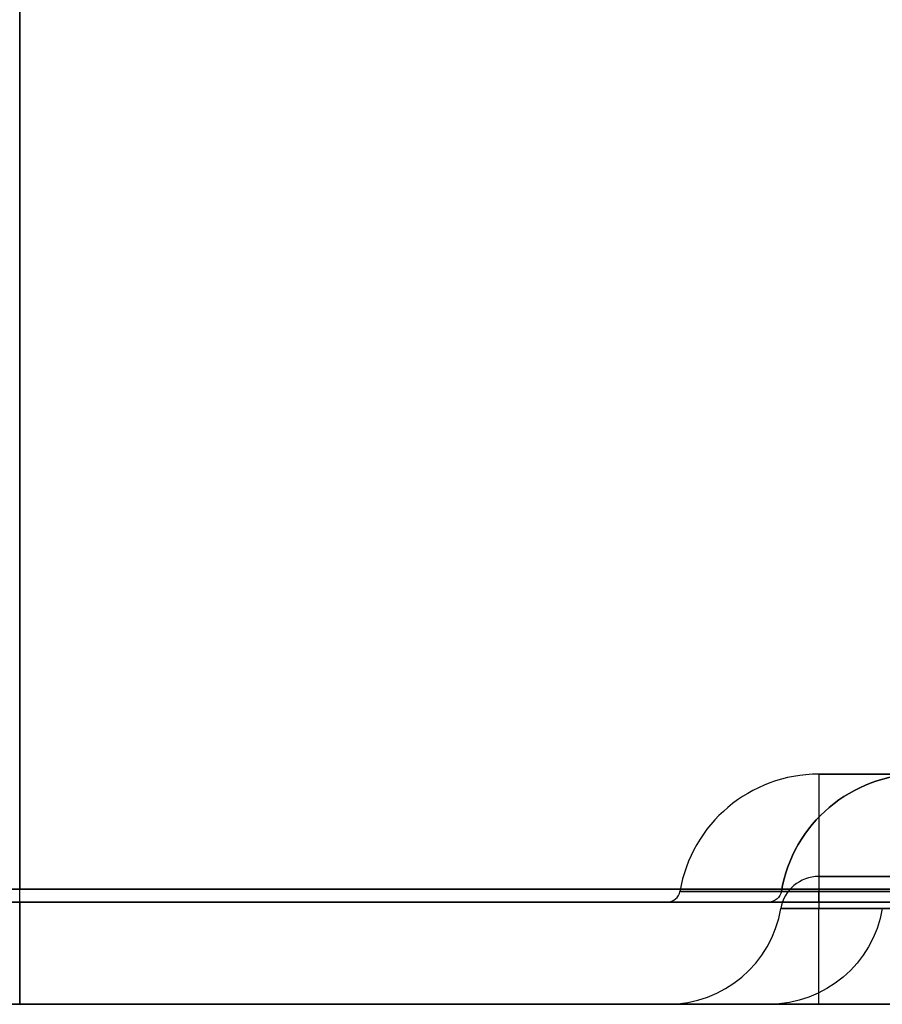
# Model space of a CAD drawing. Units: millimetres. Extents: x -1644 to 0, y -133 to 558.
# Drawn here: x -1099 to -1092, y -47 to -39 of the extents above; entities that cross this region are included whole.
import ezdxf

# ---------------------------------------------------------------- set-up
doc = ezdxf.new("R2010")
doc.units = ezdxf.units.MM
doc.layers.add('1', color=7, linetype='Continuous', true_color=0xffffff)

msp = doc.modelspace()

# ---------------------------------------------------------------- linework, layer by layer
at = {"layer": '1', "color": 123, "linetype": 'Continuous', "lineweight": 25}
for p, q in [((-1098.8213, -36, 608.8988), (-1098.8213, -46.1, 608.8988)), ((-1098.8213, -46.1, 609.6988), (-1098.8213, -36, 609.6988)), ((-1617.4705, -46.1, 249.9988), (-1056.9948, -46.1, 249.9988)), ((-1056.9948, -46.1, 249.1988), (-1617.4705, -46.1, 249.1988)), ((-1617.4705, -46.1, 18.0894), (-1056.9948, -46.1, 18.0894)), ((-1056.9948, -46.1, 17.2894), (-1617.4705, -46.1, 17.2894)), ((-1056.9948, -46.1, 608.8988), (-1098.8213, -46.1, 608.8988)), ((-1098.8213, -46.1, 609.6988), (-1056.9948, -46.1, 609.6988)), ((-1056.9948, -46.1, 223.2894), (-1098.8213, -46.1, 223.2894)), ((-1098.8213, -46.1, 224.0894), (-1056.9948, -46.1, 224.0894)), ((-1056.9948, -46.2, 250.0988), (-1617.4705, -46.2, 250.0988)), ((-1056.9948, -46.2, 18.1894), (-1617.4705, -46.2, 18.1894)), ((-1098.8213, -46.2, 597.9288), (-1127.8213, -46.2, 597.9288)), ((-1098.8213, -46.2, 608.7988), (-1056.9948, -46.2, 608.7988)), ((-1098.8213, -46.2, 597.9288), (-1098.8213, -46.2, 608.7988)), ((-1098.8213, -46.2, 597.9288), (-1098.8213, -47, 597.9288)), ((-1098.8213, -46.2, 223.1894), (-1056.9948, -46.2, 223.1894)), ((-1617.4705, -47, 250.0988), (-1056.9948, -47, 250.0988)), ((-1617.4705, -47, 18.1894), (-1056.9948, -47, 18.1894)), ((-1098.8213, -47, 597.9288), (-1127.8213, -47, 597.9288)), ((-1056.9948, -47, 608.7988), (-1098.8213, -47, 608.7988)), ((-1098.8213, -47, 597.9288), (-1098.8213, -47, 608.7988)), ((-1056.9948, -47, 223.1894), (-1098.8213, -47, 223.1894))]:
    msp.add_line(p, q, dxfattribs=at)
at = {"layer": '1', "color": 193, "linetype": 'Continuous', "lineweight": 25}
for p, q in [((-1092.5764, -45.2, 1203.9663), (-1087.1764, -45.2, 1203.9663)), ((-1092.5764, -45.2, 1205.3663), (-1092.5764, -45.2, 1203.9663)), ((-1089.7764, -45.2, 1205.3663), (-1092.5764, -45.2, 1205.3663)), ((-1092.5764, -46, 1203.9663), (-1087.1764, -46, 1203.9663)), ((-1092.5764, -46, 1205.3663), (-1092.5764, -46, 1203.9663)), ((-1089.7764, -46, 1205.3663), (-1092.5764, -46, 1205.3663)), ((-1059.3713, -46.1, 704.175), (-1623.0713, -46.1, 704.175)), ((-1241.4713, -46.1, 1786.575), (-1059.3713, -46.1, 1786.575)), ((-1093.661, -46.1167, 1205.3663), (-1093.661, -46.1167, 1203.9663)), ((-1092.8685, -46.1167, 1644.1624), (-1092.8685, -46.1167, 1642.7624)), ((-1092.8685, -46.1167, 727.996), (-1092.8685, -46.1167, 726.596)), ((-1092.5764, -46.1167, 1202.8817), (-1087.1764, -46.1167, 1202.8817)), ((-1089.7764, -46.1167, 1206.4509), (-1092.5764, -46.1167, 1206.4509)), ((-1059.3713, -46.2, 704.975), (-1623.0713, -46.2, 704.975)), ((-1241.4713, -46.2, 1785.775), (-1059.3713, -46.2, 1785.775)), ((-1093.7596, -46.2, 1203.9663), (-1093.7596, -46.2, 1205.3663)), ((-1092.9671, -46.2, 726.596), (-1092.9671, -46.2, 727.996)), ((-1092.9671, -46.2, 1642.7624), (-1092.9671, -46.2, 1644.1624)), ((-1092.8722, -46.25, 1205.3663), (-1092.8722, -46.25, 1203.9663)), ((-1092.5764, -46.2, 1206.5495), (-1089.7596, -46.2, 1206.5495)), ((-1087.1764, -46.2, 1202.7831), (-1092.5764, -46.2, 1202.7831)), ((-1092.5764, -46.25, 1203.6705), (-1087.1764, -46.25, 1203.6705)), ((-1089.7764, -46.25, 1205.6621), (-1092.5764, -46.25, 1205.6621)), ((-1623.0713, -47, 705.075), (-1059.3713, -47, 705.075)), ((-1059.3713, -47, 1785.675), (-1241.4713, -47, 1785.675)), ((-1093.7596, -47, 1203.9663), (-1093.7596, -47, 1205.3663)), ((-1092.9671, -47, 726.596), (-1092.9671, -47, 727.996)), ((-1092.9671, -47, 1642.7624), (-1092.9671, -47, 1644.1624)), ((-1092.5764, -47, 1206.5495), (-1089.7764, -47, 1206.5495)), ((-1087.1764, -47, 1202.7831), (-1092.5764, -47, 1202.7831))]:
    msp.add_line(p, q, dxfattribs=at)
for centre, radius, start, end in [((-1092.5764, -46.3, 1205.3663), 1.1, 90, 170.40593), ((-1092.5764, -46.3, 1203.9663), 1.1, 90, 170.40593), ((-1091.7839, -46.3, 726.596), 1.1, 90, 170.40593), ((-1091.7839, -46.3, 727.996), 1.1, 90, 170.40593), ((-1091.7839, -46.3, 1642.7624), 1.1, 90, 170.40593), ((-1092.5764, -46.3, 1205.3663), 0.3, 90, 170.40593), ((-1092.5764, -46.3, 1203.9663), 0.3, 90, 170.40593), ((-1093.7596, -46.1, 1203.9663), 0.1, 270, 350.40593), ((-1093.7596, -46.1, 1205.3663), 0.1, 270, 350.40593), ((-1093.7596, -46.1, 1203.9663), 0.9, 270, 350.40593), ((-1093.7596, -46.1, 1205.3663), 0.9, 270, 350.40593)]:
    msp.add_arc(centre, radius, start, end, dxfattribs=at)
at = {"layer": '1', "color": 193, "linetype": 'Continuous', "lineweight": 25, "extrusion": (0, 0, -1)}
for centre, radius, start, end in [((1091.7839, -46.3, -1644.1624), 1.1, 9.59407, 90), ((1092.9671, -46.1, -727.996), 0.1, 189.59407, 270), ((1092.9671, -46.1, -726.596), 0.1, 189.59407, 270), ((1092.9671, -46.1, -1644.1624), 0.1, 189.59407, 270), ((1092.9671, -46.1, -1642.7624), 0.1, 189.59407, 270), ((1092.9671, -46.1, -727.996), 0.9, 189.59407, 270), ((1092.9671, -46.1, -726.596), 0.9, 189.59407, 270), ((1092.9671, -46.1, -1644.1624), 0.9, 189.59407, 270), ((1092.9671, -46.1, -1642.7624), 0.9, 189.59407, 270)]:
    msp.add_arc(centre, radius, start, end, dxfattribs=at)
at = {"layer": '1', "color": 193, "linetype": 'Continuous', "lineweight": 25, "extrusion": (1, 0, 0)}
for centre, radius, start, end in [((-46.3, 1205.3663, -1092.5764), 1.1, 0, 80.40593), ((-46.3, 1205.3663, -1092.5764), 0.3, 0, 80.40593), ((-46.1, 1206.5495, -1092.5764), 0.1, 180, 260.40593), ((-46.1, 1206.5495, -1092.5764), 0.9, 180, 260.40593)]:
    msp.add_arc(centre, radius, start, end, dxfattribs=at)
at = {"layer": '1', "color": 193, "linetype": 'Continuous', "lineweight": 25, "extrusion": (-1, 0, 0)}
for centre, radius, start, end in [((46.3, 1203.9663, 1092.5764), 1.1, 180, 260.40593), ((46.3, 1203.9663, 1092.5764), 0.3, 180, 260.40593), ((46.1, 1202.7831, 1092.5764), 0.1, 0, 80.40593), ((46.1, 1202.7831, 1092.5764), 0.9, 0, 80.40593)]:
    msp.add_arc(centre, radius, start, end, dxfattribs=at)
at = {"layer": '1', "color": 123, "linetype": 'Continuous', "lineweight": 25, "extrusion": (-1, 0, 0)}
for radius in [0.1, 0.9]:
    msp.add_arc((46.1, 608.7988, 1098.8213), radius, 0, 90, dxfattribs=at)
at = {"layer": '1', "color": 193, "linetype": 'Continuous', "lineweight": 25, "extrusion": (0, -1, 0)}
for centre, radius, start, end in [((-1092.5764, 1203.9663, 46.1167), 1.0846, 180, 270), ((-1092.5764, 1205.3663, 46.1167), 1.0846, 90, 180), ((-1091.7839, 1644.1624, 46.1167), 1.0846, 90, 180), ((-1091.7839, 1642.7624, 46.1167), 1.0846, 180, 270), ((-1091.7839, 727.996, 46.1167), 1.0846, 90, 180), ((-1091.7839, 726.596, 46.1167), 1.0846, 180, 270), ((-1092.5764, 1203.9663, 46.25), 0.2958, 180, 270), ((-1092.5764, 1205.3663, 46.25), 0.2958, 90, 180)]:
    msp.add_arc(centre, radius, start, end, dxfattribs=at)
at = {"layer": '1', "color": 193, "linetype": 'Continuous', "lineweight": 25, "extrusion": (0, 1, 0)}
for centre, start, end in [((1092.5764, 1205.3663, -46.2), 0, 90), ((1092.5764, 1203.9663, -46.2), 270, 0), ((1091.7839, 726.596, -46.2), 270, 0), ((1091.7839, 727.996, -46.2), 0, 90), ((1091.7839, 1642.7624, -46.2), 270, 0), ((1091.7839, 1644.1624, -46.2), 0, 90), ((1092.5764, 1205.3663, -47), 0, 90), ((1092.5764, 1203.9663, -47), 270, 0), ((1091.7839, 726.596, -47), 270, 0), ((1091.7839, 727.996, -47), 0, 90), ((1091.7839, 1642.7624, -47), 270, 0), ((1091.7839, 1644.1624, -47), 0, 90)]:
    msp.add_arc(centre, 1.1832, start, end, dxfattribs=at)

doc.saveas('drawing.dxf')
